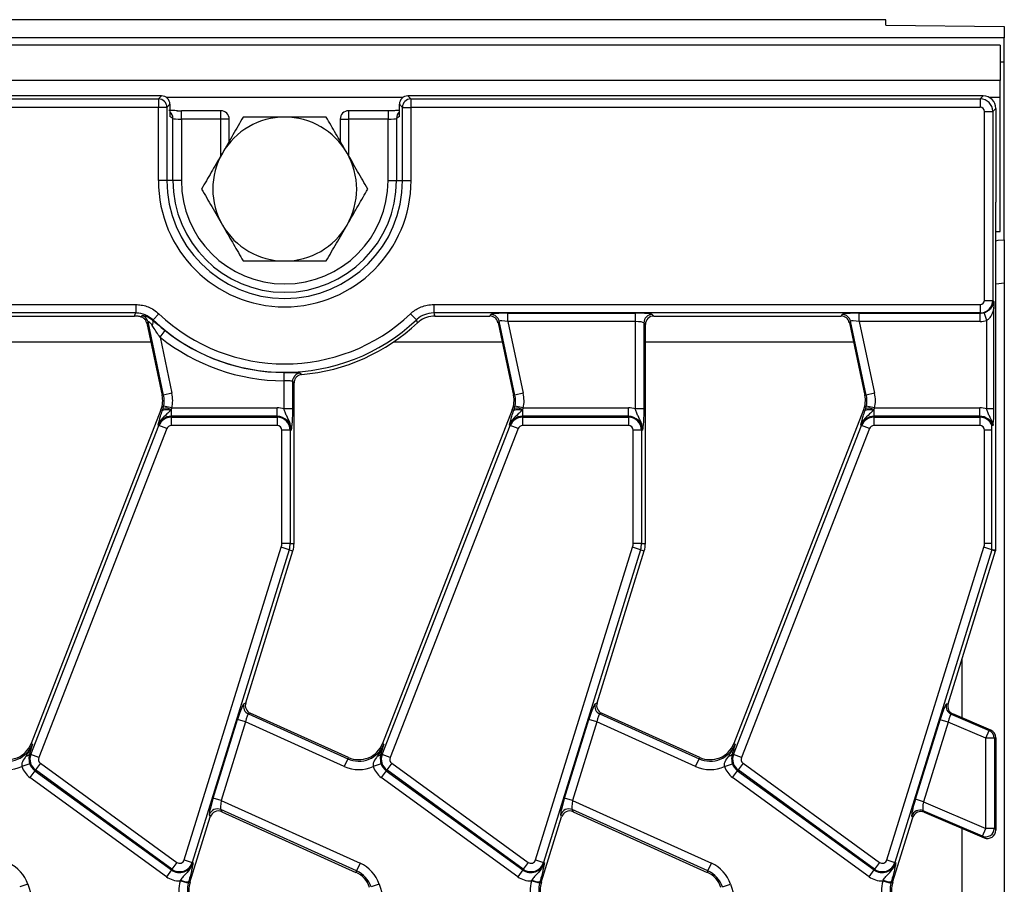
# Model space of a CAD drawing. Units: millimetres. Extents: x 75 to 2144, y 25 to 1460.
# Drawn here: x 1097 to 1214, y 889 to 991 of the extents above; entities that cross this region are included whole.
import ezdxf

# ---------------------------------------------------------------- set-up
doc = ezdxf.new("R2010")
doc.units = ezdxf.units.MM
doc.header["$LTSCALE"] = 5
doc.linetypes.add('SLD-Solid', pattern=[0])

msp = doc.modelspace()

# ---------------------------------------------------------------- linework, layer by layer
at = {"color": 7, "linetype": 'SLD-Solid', "lineweight": 25}
for p, q in [((1199.66, 990.87), (203.66, 990.87)), ((1199.66, 990.24), (1199.66, 990.87)), ((1199.66, 990.24), (1213.66, 990.05)), ((1213.66, 990.05), (1213.66, 988.73)), ((1213.66, 988.73), (213.66, 988.73)), ((1213.66, 985.87), (1213.66, 988.73)), ((1213.16, 987.87), (214.16, 987.87)), ((1213.16, 987.87), (1213.16, 983.67)), ((1213.66, 985.87), (1213.16, 985.87)), ((1213.66, 964.87), (1213.66, 985.87)), ((1213.16, 983.67), (214.16, 983.67)), ((1213.16, 981.67), (1213.16, 983.67)), ((1114.1, 981.87), (813.22, 981.87)), ((1113.74, 981.51), (1114.1, 981.87)), ((1143.22, 981.87), (1143.57, 981.51)), ((1211.16, 981.87), (1143.22, 981.87)), ((1210.81, 981.51), (1211.16, 981.87)), ((1213.16, 965.87), (1213.16, 981.67)), ((813.57, 981.51), (1113.74, 981.51)), ((1113.74, 980.52), (813.57, 980.52)), ((1113.74, 981.51), (1113.74, 980.52)), ((1114.74, 980.52), (1113.74, 980.52)), ((1113.74, 971.87), (1113.74, 980.52)), ((1115.1, 980.88), (1114.74, 980.52)), ((1114.74, 980.52), (1114.74, 971.87)), ((1115.1, 980.88), (1115.1, 979.43)), ((1142.58, 980.52), (1142.22, 980.88)), ((1142.22, 979.43), (1142.22, 980.88)), ((1142.58, 971.87), (1142.58, 980.52)), ((1142.58, 980.52), (1143.57, 980.52)), ((1143.57, 981.51), (1210.81, 981.51)), ((1143.57, 981.51), (1143.57, 980.52)), ((1143.57, 980.52), (1143.57, 971.87)), ((1210.81, 980.52), (1143.57, 980.52)), ((1210.81, 981.51), (1210.81, 980.52)), ((1115.45, 979.21), (1115.1, 979.43)), ((1121.1, 980.12), (1116.45, 980.12)), ((1140.87, 980.12), (1136.21, 980.12)), ((1142.22, 979.43), (1141.86, 979.21)), ((1211.3, 980.02), (1212.3, 980.02)), ((1211.3, 957.72), (1211.3, 980.02)), ((1212.66, 980.38), (1212.3, 980.02)), ((1212.3, 980.02), (1212.3, 957.72)), ((1212.66, 980.38), (1212.66, 974.41)), ((1115.45, 971.87), (1115.45, 979.21)), ((1116.45, 979.12), (1116.45, 971.87)), ((1121.1, 979.12), (1116.45, 979.12)), ((1122.1, 976.52), (1122.1, 979.12)), ((1135.21, 979.12), (1135.21, 976.52)), ((1140.87, 979.12), (1136.21, 979.12)), ((1140.87, 971.87), (1140.87, 979.12)), ((1141.86, 979.21), (1141.86, 971.87)), ((1212.66, 974.41), (1212.66, 969.33)), ((1114.74, 971.87), (1113.74, 971.87)), ((1115.45, 971.87), (1114.74, 971.87)), ((1116.45, 971.87), (1115.45, 971.87)), ((1140.87, 971.87), (1141.86, 971.87)), ((1141.86, 971.87), (1142.58, 971.87)), ((1142.58, 971.87), (1143.57, 971.87)), ((1212.66, 928.24), (1212.66, 969.33)), ((1212.66, 965.85), (1213.16, 965.87)), ((1213.66, 964.87), (1213.66, 959.78)), ((1213.66, 959.78), (1213.66, 805.96)), ((816.26, 957.23), (1111.06, 957.23)), ((1111.06, 957.23), (1111.06, 956.23)), ((1146.26, 957.23), (1210.81, 957.23)), ((1146.26, 957.23), (1146.26, 956.23)), ((1210.81, 957.23), (1210.81, 956.23)), ((1211.3, 957.72), (1212.3, 957.72)), ((1212.3, 957.72), (1212.42, 957.6)), ((1111.06, 956.23), (816.26, 956.23)), ((1113.79, 956.14), (1113.11, 955.41)), ((1143.52, 956.14), (1144.21, 955.41)), ((1210.81, 956.23), (1146.26, 956.23)), ((1152.88, 955.87), (1153.03, 956.05)), ((1155.03, 956.21), (1170.08, 956.21)), ((1155.03, 955.22), (1155.03, 956.21)), ((1170.08, 955.22), (1170.08, 956.21)), ((1172.08, 956.05), (1172.26, 955.87)), ((1194.38, 955.87), (1194.53, 956.05)), ((1196.53, 956.21), (1210.82, 956.21)), ((1196.53, 955.22), (1196.53, 956.21)), ((1210.82, 956.21), (1210.81, 956.23)), ((1210.82, 955.22), (1210.82, 956.21)), ((1211.58, 955.34), (1211.28, 956.28)), ((1212.44, 944.9), (1212.44, 956.91)), ((1089.26, 955.87), (1110.91, 955.87)), ((1111.63, 955.78), (1111.83, 955.93)), ((1112.52, 955.19), (1112.37, 955.02)), ((1112.37, 955.02), (1114.18, 946.5)), ((1114.36, 946.54), (1112.52, 955.19)), ((1113.11, 955.41), (1113.09, 955.36)), ((1144.36, 955.07), (1144.21, 955.41)), ((1146.4, 955.87), (1152.88, 955.87)), ((1154, 955.27), (1153.86, 955.08)), ((1153.86, 955.08), (1155.68, 946.5)), ((1155.86, 946.54), (1154, 955.27)), ((1170.08, 955.22), (1155.03, 955.22)), ((1155.03, 955.22), (1156.83, 946.75)), ((1170.08, 944.9), (1170.08, 955.22)), ((1171.08, 955.06), (1171.08, 944.9)), ((1171.26, 954.88), (1171.08, 955.06)), ((1171.26, 929.02), (1171.26, 954.88)), ((1172.26, 955.87), (1194.38, 955.87)), ((1195.5, 955.27), (1195.36, 955.08)), ((1195.36, 955.08), (1197.18, 946.5)), ((1197.36, 946.54), (1195.5, 955.27)), ((1210.82, 955.22), (1196.53, 955.22)), ((1196.53, 955.22), (1198.33, 946.75)), ((1211.58, 944.9), (1211.58, 955.34)), ((1113.93, 953.37), (1114.55, 954.15)), ((1113.93, 953.37), (1115.33, 946.75)), ((1128.58, 948.22), (1128.59, 949.21)), ((1130.5, 949.13), (1130.67, 948.96)), ((1128.58, 944.9), (1128.58, 948.22)), ((1129.58, 948.14), (1129.58, 944.9)), ((1129.76, 947.97), (1129.58, 948.14)), ((1129.76, 929.02), (1129.76, 947.97)), ((1115.33, 946.75), (1114.36, 946.54)), ((1156.83, 946.75), (1155.86, 946.54)), ((1198.33, 946.75), (1197.36, 946.54)), ((1114.36, 946.54), (1114.18, 946.5)), ((1155.86, 946.54), (1155.68, 946.5)), ((1197.36, 946.54), (1197.18, 946.5)), ((1114.04, 944.79), (1098.71, 905.38)), ((1114.22, 944.72), (1114.04, 944.79)), ((1114.22, 944.72), (1114.29, 944.95)), ((1114.29, 944.95), (1114.36, 945.23)), ((1115.34, 945.03), (1114.36, 945.23)), ((1115.25, 944.84), (1115.13, 944.69)), ((1115.34, 945.03), (1115.25, 944.84)), ((1115.25, 944.84), (1115.25, 944.03)), ((1115.34, 945.03), (1127.76, 945.03)), ((1127.76, 944.03), (1127.76, 945.03)), ((1129.58, 944.9), (1128.58, 944.9)), ((1155.54, 944.79), (1140.21, 905.38)), ((1155.72, 944.72), (1155.54, 944.79)), ((1155.72, 944.72), (1155.79, 944.95)), ((1155.79, 944.95), (1155.86, 945.23)), ((1156.84, 945.03), (1155.86, 945.23)), ((1156.75, 944.84), (1156.63, 944.69)), ((1156.84, 945.03), (1156.75, 944.84)), ((1156.75, 944.84), (1156.75, 944.03)), ((1156.84, 945.03), (1169.26, 945.03)), ((1169.26, 944.03), (1169.26, 945.03)), ((1171.08, 944.9), (1170.08, 944.9)), ((1197.04, 944.79), (1181.71, 905.38)), ((1197.22, 944.72), (1197.04, 944.79)), ((1197.22, 944.72), (1197.29, 944.95)), ((1197.29, 944.95), (1197.36, 945.23)), ((1198.34, 945.03), (1197.36, 945.23)), ((1198.25, 944.84), (1198.13, 944.69)), ((1198.34, 945.03), (1198.25, 944.84)), ((1198.25, 944.84), (1198.25, 944.03)), ((1198.34, 945.03), (1210.76, 945.03)), ((1210.76, 944.03), (1210.76, 945.03)), ((1212.44, 944.9), (1211.58, 944.9)), ((1115.25, 943.93), (1115.25, 944.03)), ((1127.76, 944.03), (1115.25, 944.03)), ((1115.25, 943.93), (1115.25, 942.93)), ((1115.25, 943.93), (1127.76, 943.93)), ((1127.76, 943.93), (1127.76, 944.03)), ((1127.76, 943.93), (1127.76, 942.93)), ((1156.75, 943.93), (1156.75, 944.03)), ((1169.26, 944.03), (1156.75, 944.03)), ((1156.75, 943.93), (1169.26, 943.93)), ((1156.75, 943.93), (1156.75, 942.93)), ((1169.26, 943.93), (1169.26, 944.03)), ((1169.26, 943.93), (1169.26, 942.93)), ((1198.25, 943.93), (1198.25, 944.03)), ((1210.76, 944.03), (1198.25, 944.03)), ((1198.25, 943.93), (1198.25, 942.93)), ((1198.25, 943.93), (1210.76, 943.93)), ((1210.76, 943.93), (1210.76, 944.03)), ((1210.76, 943.93), (1210.76, 942.93)), ((1098.68, 904.07), (1113.8, 942.94)), ((1114.73, 942.57), (1099.6, 903.71)), ((1113.8, 942.94), (1113.7, 942.97)), ((1114.73, 942.57), (1113.8, 942.94)), ((1127.76, 942.93), (1115.25, 942.93)), ((1129.32, 942.37), (1128.32, 942.37)), ((1128.32, 929.02), (1128.32, 942.37)), ((1129.32, 942.37), (1129.32, 929.02)), ((1129.32, 942.37), (1129.42, 942.37)), ((1140.18, 904.07), (1155.3, 942.94)), ((1156.23, 942.57), (1141.1, 903.71)), ((1155.3, 942.94), (1155.2, 942.97)), ((1156.23, 942.57), (1155.3, 942.94)), ((1169.26, 942.93), (1156.75, 942.93)), ((1169.82, 929.02), (1169.82, 942.37)), ((1170.82, 942.37), (1169.82, 942.37)), ((1170.82, 942.37), (1170.82, 929.02)), ((1170.82, 942.37), (1170.92, 942.37)), ((1181.68, 904.07), (1196.8, 942.94)), ((1197.73, 942.57), (1182.6, 903.71)), ((1196.8, 942.94), (1196.7, 942.97)), ((1197.73, 942.57), (1196.8, 942.94)), ((1210.76, 942.93), (1198.25, 942.93)), ((1211.32, 929.02), (1211.32, 942.37)), ((1212.17, 942.37), (1211.32, 942.37)), ((1212.17, 929.02), (1212.17, 942.37)), ((1212.32, 942.95), (1212.21, 942.93)), ((1116.78, 891.62), (1128.25, 928.56)), ((1129.2, 928.26), (1117.74, 891.33)), ((1124.05, 910.17), (1129.63, 928.13)), ((1129.2, 928.26), (1128.25, 928.56)), ((1129.32, 929.02), (1128.32, 929.02)), ((1129.2, 928.26), (1129.63, 928.13)), ((1129.32, 929.02), (1129.76, 929.02)), ((1158.28, 891.62), (1169.75, 928.56)), ((1170.7, 928.26), (1159.24, 891.33)), ((1165.55, 910.17), (1171.13, 928.13)), ((1170.7, 928.26), (1169.75, 928.56)), ((1170.82, 929.02), (1169.82, 929.02)), ((1170.7, 928.26), (1171.13, 928.13)), ((1170.82, 929.02), (1171.26, 929.02)), ((1199.78, 891.62), (1211.25, 928.56)), ((1212.2, 928.26), (1200.74, 891.33)), ((1207.02, 910.08), (1212.63, 928.13)), ((1212.2, 928.26), (1211.25, 928.56)), ((1212.17, 929.02), (1211.32, 929.02)), ((1212.2, 928.26), (1212.63, 928.13)), ((1212.21, 928.3), (1212.66, 928.24)), ((1208.66, 915.34), (1208.66, 908.41)), ((1123.83, 910.07), (1124.05, 910.17)), ((1165.33, 910.07), (1165.55, 910.17)), ((1206.83, 910.05), (1207.02, 910.08)), ((1124.59, 908.97), (1124.37, 908.87)), ((1124.37, 908.87), (1136.1, 903.57)), ((1136.18, 903.73), (1124.59, 908.97)), ((1166.09, 908.97), (1165.87, 908.87)), ((1165.87, 908.87), (1177.6, 903.57)), ((1177.68, 903.73), (1166.09, 908.97)), ((1207.58, 908.87), (1207.39, 908.83)), ((1207.39, 908.83), (1211.87, 906.91)), ((1212.05, 906.95), (1207.58, 908.87)), ((1120.21, 898.94), (1123.09, 908.22)), ((1124.04, 907.92), (1121.16, 898.64)), ((1124.04, 907.92), (1123.09, 908.22)), ((1135.69, 902.66), (1124.04, 907.92)), ((1161.71, 898.94), (1164.59, 908.22)), ((1165.54, 907.92), (1162.66, 898.64)), ((1165.54, 907.92), (1164.59, 908.22)), ((1177.19, 902.66), (1165.54, 907.92)), ((1203.16, 898.8), (1206.08, 908.19)), ((1207.03, 907.9), (1204.11, 898.5)), ((1207.03, 907.9), (1206.08, 908.19)), ((1211.48, 906), (1207.03, 907.9)), ((1211.48, 906), (1211.87, 906.91)), ((1211.48, 895.35), (1211.48, 906)), ((1212.48, 906), (1211.48, 906)), ((1211.87, 906.91), (1212.05, 906.95)), ((1212.66, 906.04), (1212.48, 906)), ((1212.48, 906), (1212.48, 895.35)), ((1212.66, 906.04), (1212.66, 902.55)), ((1098.88, 905.31), (1098.71, 905.38)), ((1140.38, 905.31), (1140.21, 905.38)), ((1181.88, 905.31), (1181.71, 905.38)), ((1098.57, 904.3), (1098.52, 904.13)), ((1098.68, 904.07), (1098.52, 904.13)), ((1099.6, 903.71), (1098.68, 904.07)), ((1136.1, 903.57), (1136.18, 903.73)), ((1140.07, 904.3), (1140.02, 904.13)), ((1140.18, 904.07), (1140.02, 904.13)), ((1141.1, 903.71), (1140.18, 904.07)), ((1177.6, 903.57), (1177.68, 903.73)), ((1181.57, 904.3), (1181.52, 904.13)), ((1181.68, 904.07), (1181.52, 904.13)), ((1182.6, 903.71), (1181.68, 904.07)), ((1098.56, 902.97), (1097.61, 902.65)), ((1099.8, 903.05), (1099.21, 902.25)), ((1099.8, 903.05), (1115.92, 891.34)), ((1136.1, 903.57), (1135.69, 902.66)), ((1140.06, 902.97), (1139.11, 902.65)), ((1141.3, 903.05), (1140.71, 902.25)), ((1141.3, 903.05), (1157.42, 891.34)), ((1177.19, 902.66), (1177.6, 903.57)), ((1180.61, 902.65), (1181.56, 902.97)), ((1182.8, 903.05), (1182.21, 902.25)), ((1182.8, 903.05), (1198.92, 891.34)), ((1212.66, 902.55), (1212.66, 900.34)), ((1099.15, 902.16), (1098.56, 901.36)), ((1114.69, 889.64), (1098.56, 901.36)), ((1099.21, 902.25), (1099.15, 902.16)), ((1099.15, 902.16), (1115.28, 890.45)), ((1115.34, 890.53), (1099.21, 902.25)), ((1140.65, 902.16), (1140.06, 901.36)), ((1156.19, 889.64), (1140.06, 901.36)), ((1140.71, 902.25), (1140.65, 902.16)), ((1140.65, 902.16), (1156.78, 890.45)), ((1156.84, 890.53), (1140.71, 902.25)), ((1181.56, 901.36), (1182.15, 902.16)), ((1197.69, 889.64), (1181.56, 901.36)), ((1182.21, 902.25), (1182.15, 902.16)), ((1182.15, 902.16), (1198.28, 890.45)), ((1198.34, 890.53), (1182.21, 902.25)), ((1212.66, 900.34), (1212.66, 895.16)), ((1121.16, 898.64), (1120.21, 898.94)), ((1121.16, 898.64), (1137.56, 891.24)), ((1162.66, 898.64), (1161.71, 898.94)), ((1162.66, 898.64), (1179.06, 891.24)), ((1204.11, 898.5), (1203.16, 898.8)), ((1204.11, 898.5), (1211.48, 895.35)), ((1117.47, 888.97), (1119.87, 896.7)), ((1119.87, 896.7), (1119.76, 896.96)), ((1137.15, 890.33), (1121.12, 897.57)), ((1121.12, 897.57), (1121.23, 897.32)), ((1121.23, 897.32), (1137.07, 890.16)), ((1158.97, 888.97), (1161.37, 896.7)), ((1161.37, 896.7), (1161.26, 896.96)), ((1178.65, 890.33), (1162.62, 897.57)), ((1162.62, 897.57), (1162.73, 897.32)), ((1162.73, 897.32), (1178.57, 890.16)), ((1202.85, 896.64), (1202.72, 896.82)), ((1211.09, 894.44), (1204.06, 897.44)), ((1204.06, 897.44), (1204.2, 897.26)), ((1204.2, 897.26), (1211.27, 894.24)), ((1200.47, 888.97), (1202.85, 896.64)), ((1208.66, 895.36), (1208.66, 874.09)), ((1211.09, 894.44), (1211.48, 895.35)), ((1211.27, 894.24), (1211.09, 894.44)), ((1212.48, 895.35), (1211.48, 895.35)), ((1212.48, 895.35), (1212.66, 895.16)), ((1115.92, 891.34), (1115.34, 890.53)), ((1116.78, 891.62), (1117.74, 891.33)), ((1117.74, 891.33), (1117.83, 891.3)), ((1137.56, 891.24), (1137.15, 890.33)), ((1157.42, 891.34), (1156.84, 890.53)), ((1158.28, 891.62), (1159.24, 891.33)), ((1159.24, 891.33), (1159.33, 891.3)), ((1178.65, 890.33), (1179.06, 891.24)), ((1198.92, 891.34), (1198.34, 890.53)), ((1199.78, 891.62), (1200.74, 891.33)), ((1200.74, 891.33), (1200.83, 891.3)), ((1115.28, 890.45), (1114.69, 889.64)), ((1115.34, 890.53), (1115.28, 890.45)), ((1137.15, 890.33), (1137.07, 890.16)), ((1156.78, 890.45), (1156.19, 889.64)), ((1156.84, 890.53), (1156.78, 890.45)), ((1178.65, 890.33), (1178.57, 890.16)), ((1197.69, 889.64), (1198.28, 890.45)), ((1198.34, 890.53), (1198.28, 890.45)), ((1098.3, 888.75), (1097.36, 888.43)), ((1098.3, 888.75), (1101.55, 878.98)), ((1116.35, 889.23), (1116.29, 889.14)), ((1117.26, 888.89), (1116.29, 889.14)), ((1117.3, 889.03), (1117.26, 888.89)), ((1117.3, 889.03), (1117.47, 888.97)), ((1139.8, 888.75), (1138.86, 888.43)), ((1139.8, 888.75), (1143.05, 878.98)), ((1157.85, 889.23), (1157.79, 889.14)), ((1158.76, 888.89), (1157.79, 889.14)), ((1158.8, 889.03), (1158.76, 888.89)), ((1158.8, 889.03), (1158.97, 888.97)), ((1180.36, 888.43), (1181.3, 888.75)), ((1181.3, 888.75), (1184.55, 878.98)), ((1199.29, 889.14), (1199.35, 889.23)), ((1199.29, 889.14), (1200.26, 888.89)), ((1200.3, 889.03), (1200.26, 888.89)), ((1200.3, 889.03), (1200.47, 888.97))]:
    msp.add_line(p, q, dxfattribs=at)
at = {"color": 8, "linetype": 'SLD-Solid', "lineweight": 25}
for p, q in [((1142.62, 981.67), (1114.7, 981.67)), ((1213.16, 981.67), (1211.91, 981.67)), ((1116.45, 979.12), (1116.45, 980.12)), ((1121.1, 979.12), (1121.1, 980.12)), ((1136.21, 980.12), (1136.21, 979.12)), ((1140.87, 980.12), (1140.87, 979.12)), ((1122.1, 979.12), (1121.1, 979.12)), ((1121.1, 974.79), (1121.1, 979.12)), ((1135.21, 979.12), (1136.21, 979.12)), ((1136.21, 979.12), (1136.21, 974.79)), ((1112.84, 952.79), (1088.26, 952.79)), ((1154.34, 952.79), (1141.49, 952.79)), ((1195.84, 952.79), (1171.26, 952.79))]:
    msp.add_line(p, q, dxfattribs=at)
at = {"color": 7, "linetype": 'SLD-Solid', "lineweight": 25, "flags": 128}
for points in [[(1212.66, 964.77), (1212.94, 964.82), (1213.66, 964.87)], [(1110.91, 955.87), (1111, 956.09), (1111.06, 956.23)], [(1146.26, 956.23), (1146.31, 956.09), (1146.4, 955.87)]]:
    msp.add_lwpolyline(points, dxfattribs=at)
at = {"color": 8, "linetype": 'SLD-Solid', "lineweight": 25, "flags": 128}
msp.add_lwpolyline([(1212.66, 959.68), (1212.68, 959.68), (1213.66, 959.78)], dxfattribs=at)
at = {"color": 7, "linetype": 'SLD-Solid', "lineweight": 25}
for centre, radius, start, end in [((1113.73, 980.51), 1.01, 0.5081, 89.4919), ((1143.58, 980.51), 1.01, 90.5081, 179.4919), ((1121.1, 979.12), 1, 0, 90), ((1128.66, 970.87), 8.5, 90, 150), ((1128.66, 970.87), 8.5, 30, 90), ((1136.21, 979.12), 1, 90, 180), ((1128.66, 970.87), 8.5, 150, 210), ((1128.66, 970.87), 8.5, 330, 30), ((1128.66, 971.87), 14.92, 180, 0), ((1128.66, 971.87), 13.92, 180, 0), ((1128.66, 971.87), 13.2, 180, 0), ((1128.66, 971.87), 12.21, 180, 0), ((1128.66, 970.87), 8.5, 210, 270), ((1128.66, 970.87), 8.5, 270, 330), ((1128.66, 971.87), 21.65, 226.6266, 313.3734), ((1153.02, 955.05), 1, 12.3935, 89.6065), ((1172.09, 955.05), 1.01, 90.5081, 179.4919), ((1194.52, 955.05), 1, 12.3935, 89.6065), ((1111.54, 954.97), 1, 12.323, 73.4193), ((1112.49, 955.14), 0.631, 323.4274, 20.5278), ((1128.66, 971.87), 22.64, 226.6266, 313.3734), ((1128.66, 971.87), 23, 275.023, 313.059), ((1128.66, 971.87), 22.66, 231.4769, 269.8208), ((1128.66, 971.87), 23.65, 231.4769, 269.8208), ((1130.58, 948.13), 1, 95.0808, 179.5399), ((1111.25, 945.88), 4.18, 348.2511, 12), ((1152.75, 945.88), 4.18, 348.2511, 12), ((1194.25, 945.88), 4.18, 348.2511, 12), ((1111.25, 945.88), 3, 338.74, 12), ((1111.25, 945.88), 3.18, 348.2511, 12), ((1152.75, 945.88), 3, 338.74, 12), ((1152.75, 945.88), 3.18, 348.2511, 12), ((1194.25, 945.88), 3, 338.74, 12), ((1194.25, 945.88), 3.18, 348.2511, 12), ((1114.65, 943.74), 1.07, 62.9854, 113.3908), ((1114.58, 943.21), 1.77, 67.7943, 99.3311), ((1127.76, 942.37), 2.65, 71.9747, 90), ((1156.15, 943.74), 1.07, 62.9854, 113.3908), ((1156.08, 943.21), 1.77, 67.7943, 99.3311), ((1169.26, 942.37), 2.65, 71.9747, 90), ((1197.65, 943.74), 1.07, 62.9854, 113.3908), ((1197.58, 943.21), 1.77, 67.7943, 99.3311), ((1210.76, 942.37), 2.65, 71.9747, 90), ((1115.25, 942.37), 1.66, 90, 158.74), ((1115.25, 942.37), 1.55, 90, 158.74), ((1127.76, 942.37), 1.66, 0, 90), ((1127.76, 942.37), 1.55, 0, 90), ((1156.75, 942.37), 1.66, 90, 158.74), ((1156.75, 942.37), 1.55, 90, 158.74), ((1169.26, 942.37), 1.66, 0, 90), ((1169.26, 942.37), 1.55, 0, 90), ((1198.25, 942.37), 1.66, 90, 158.74), ((1198.25, 942.37), 1.55, 90, 158.74), ((1210.76, 942.37), 1.66, 20.4836, 90), ((1210.76, 942.37), 1.55, 21.1571, 90), ((1115.25, 942.37), 0.559, 90, 158.74), ((1127.76, 942.37), 0.559, 0, 90), ((1156.75, 942.37), 0.559, 90, 158.74), ((1169.26, 942.37), 0.559, 0, 90), ((1198.25, 942.37), 0.559, 90, 158.74), ((1210.76, 942.37), 0.559, 0, 90), ((1126.76, 929.02), 1.56, 342.7531, 0), ((1126.76, 929.02), 2.55, 342.7531, 0), ((1126.76, 929.02), 3, 342.7531, 0), ((1168.26, 929.02), 1.56, 342.7531, 0), ((1168.26, 929.02), 2.55, 342.7531, 0), ((1168.26, 929.02), 3, 342.7531, 0), ((1209.76, 929.02), 1.56, 342.7531, 0), ((1209.76, 929.02), 2.55, 342.7531, 343.5318), ((1209.76, 929.02), 3, 342.7531, 344.8102), ((1124.79, 909.78), 1, 163.19, 245.259), ((1166.29, 909.78), 1, 163.19, 245.259), ((1207.79, 909.75), 1, 162.9406, 246.5019), ((1211.47, 906), 1, 0.0645, 66.568), ((1095.91, 906.47), 3.18, 245.6959, 338.74), ((1095.91, 906.47), 3, 245.6959, 338.74), ((1137.41, 906.47), 3.18, 245.6959, 338.74), ((1137.41, 906.47), 3, 245.6959, 338.74), ((1178.91, 906.47), 3.18, 245.6959, 338.74), ((1178.91, 906.47), 3, 245.6959, 338.74), ((1098.05, 904.44), 0.557, 274.9562, 326.1557), ((1100.12, 903.51), 1.55, 158.74, 234), ((1100.12, 903.51), 0.559, 158.74, 234), ((1139.55, 904.44), 0.557, 274.9562, 326.1557), ((1141.62, 903.51), 1.55, 158.74, 234), ((1141.62, 903.51), 0.559, 158.74, 234), ((1181.05, 904.44), 0.557, 274.9562, 326.1557), ((1183.12, 903.51), 1.55, 158.74, 234), ((1183.12, 903.51), 0.559, 158.74, 234), ((1095.91, 906.47), 4.18, 245.6959, 294.01), ((1100.12, 903.51), 2.65, 198.7979, 234), ((1100.12, 903.51), 1.66, 198.7979, 234), ((1137.41, 906.47), 4.18, 245.6959, 294.01), ((1141.62, 903.51), 2.65, 198.7979, 234), ((1141.62, 903.51), 1.66, 198.7979, 234), ((1178.91, 906.47), 4.18, 245.6959, 294.01), ((1183.12, 903.51), 2.65, 198.7979, 234), ((1183.12, 903.51), 1.66, 198.7979, 234), ((1120.71, 896.65), 1.01, 66.2895, 162.1594), ((1162.21, 896.65), 1.01, 66.2895, 162.1594), ((1203.68, 896.51), 1, 67.2599, 162.4638), ((1211.47, 895.36), 1, 247.437, 359.4998), ((1094.34, 887.43), 4.18, 18.3928, 65.6959), ((1116.25, 891.79), 1.66, 234, 342.7531), ((1116.25, 891.79), 1.55, 234, 342.7531), ((1116.25, 891.79), 0.559, 234, 342.7531), ((1135.84, 887.43), 4.18, 18.3928, 65.6959), ((1157.75, 891.79), 1.66, 234, 342.7531), ((1157.75, 891.79), 1.55, 234, 342.7531), ((1157.75, 891.79), 0.559, 234, 342.7531), ((1177.34, 887.43), 4.18, 18.3928, 65.6959), ((1199.25, 891.79), 1.66, 234, 342.7531), ((1199.25, 891.79), 1.55, 234, 342.7531), ((1199.25, 891.79), 0.559, 234, 342.7531), ((1135.84, 887.43), 3, 18.3928, 65.6959), ((1135.84, 887.43), 3.18, 18.3928, 65.6959), ((1177.34, 887.43), 3, 18.3928, 65.6959), ((1177.34, 887.43), 3.18, 18.3928, 65.6959), ((1116.25, 891.79), 2.65, 234, 270.8807), ((1120.34, 888.08), 4.18, 165.4137, 198.3928), ((1117.52, 892.42), 3.4, 249.72, 266.1341), ((1120.34, 888.08), 3.18, 165.4137, 198.3928), ((1120.34, 888.08), 3, 162.7531, 198.3928), ((1157.75, 891.79), 2.65, 234, 270.8807), ((1161.84, 888.08), 4.18, 165.4137, 198.3928), ((1159.02, 892.42), 3.4, 249.72, 266.1341), ((1161.84, 888.08), 3.18, 165.4137, 198.3928), ((1161.84, 888.08), 3, 162.7531, 198.3928), ((1199.25, 891.79), 2.65, 234, 270.8807), ((1203.34, 888.08), 4.18, 165.4137, 198.3928), ((1200.52, 892.42), 3.4, 249.72, 266.1341), ((1203.34, 888.08), 3.18, 165.4137, 198.3928), ((1203.34, 888.08), 3, 162.7531, 198.3928)]:
    msp.add_arc(centre, radius, start, end, dxfattribs=at)
at = {"color": 8, "linetype": 'SLD-Solid', "lineweight": 25}
for centre, start, end in [((1114.46, 979.22), 359.6842, 50.171), ((1142.86, 979.22), 129.829, 180.3158)]:
    msp.add_arc(centre, 0.995, start, end, dxfattribs=at)
at = {"color": 7, "linetype": 'SLD-Solid', "lineweight": 25}
for centre, major_axis, ratio, start_param, end_param in [((1114.09, 980.87), (-0.712, -0.712), 0.992433, 2.359993, 3.923193), ((1143.22, 980.87), (-0.712, 0.712), 0.992433, 5.501585, 7.064785), ((1211.15, 980.37), (1.07, 1.07), 0.992433, 5.501585, 7.064785), ((1210.8, 980.02), (1.06, -1.06), 0.997497, 0.789196, 2.352396), ((1210.8, 980.02), (0.356, 0.356), 0.992433, 5.501585, 7.064785), ((1116.45, 980.22), (2, 0), 0.052408, 4.464836, 4.712389), ((1116.45, 979.22), (1, 0), 0.104816, 3.228859, 4.712389), ((1140.87, 979.22), (1, 0), 0.104816, 4.712389, 6.195919), ((1210.8, 957.73), (0.356, -0.356), 0.992433, 5.501585, 7.064785), ((1210.8, 957.73), (1.06, 1.06), 0.997497, 3.930789, 5.493989), ((1155.07, 956.04), (2.05, 0), 0.085548, 1.589118, 3.072648), ((1170.08, 956.04), (2, 0), 0.087489, 0.087266, 1.570796), ((1196.57, 956.04), (2.05, 0), 0.085548, 1.589118, 3.072648), ((1210.8, 957.73), (-1.08, 1.08), 0.982556, 2.359993, 2.669156), ((1152.87, 954.87), (-0.633, -0.782), 0.993723, 2.463992, 3.819193), ((1155.07, 955.04), (1.07, -0.22), 0.150866, 1.636615, 3.120145), ((1170.08, 955.04), (1, 0), 0.174977, 0.087266, 1.570796), ((1172.27, 954.87), (-0.712, 0.712), 0.992433, 5.501585, 7.064785), ((1194.37, 954.87), (-0.633, -0.782), 0.993723, 2.463992, 3.819193), ((1196.57, 955.04), (1.07, -0.22), 0.150866, 1.636615, 3.120145), ((1210.8, 957.73), (1.78, -1.78), 0.992433, 5.501585, 5.810749), ((1123.25, 908.15), (0.6, 1.93), 0.086816, 0.076436, 1.559966), ((1125.01, 909.88), (0.918, 0.413), 0.993252, 2.421139, 3.862046), ((1164.75, 908.15), (0.6, 1.93), 0.086816, 0.076436, 1.559966), ((1166.51, 909.88), (0.918, 0.413), 0.993252, 2.421139, 3.862046), ((1206.24, 908.13), (0.59, 1.92), 0.087017, 0.043285, 1.561722), ((1207.98, 909.78), (0.992, 0.162), 0.995255, 2.680858, 4.144478), ((1124.2, 907.85), (0.18, 1.02), 0.16584, 0.044993, 1.528523), ((1165.7, 907.85), (0.18, 1.02), 0.16584, 0.044993, 1.528523), ((1207.19, 907.83), (0.2, 1), 0.168474, 0.016439, 1.534875), ((1211.65, 906.04), (0.98, 0.219), 0.996005, 6.063839, 7.227745), ((1120.37, 898.87), (0.6, 1.93), 0.086816, 1.559966, 3.043496), ((1121.32, 898.57), (0.18, 1.02), 0.16584, 1.528523, 3.012053), ((1161.87, 898.87), (0.6, 1.93), 0.086816, 1.559966, 3.043496), ((1162.82, 898.57), (0.18, 1.02), 0.16584, 1.528523, 3.012053), ((1203.32, 898.73), (0.59, 1.92), 0.087017, 1.561722, 3.080158), ((1204.28, 898.43), (0.2, 1), 0.168474, 1.534875, 3.053312), ((1120.83, 896.4), (-0.414, 0.92), 0.991386, 5.440496, 7.125875), ((1162.33, 896.4), (-0.414, 0.92), 0.991386, 5.440496, 7.125875), ((1203.81, 896.34), (-0.613, 0.797), 0.994316, 5.226252, 6.895054), ((1211.65, 895.17), (-0.685, 0.74), 0.991817, 1.993187, 3.960962)]:
    msp.add_ellipse(centre, major_axis=major_axis, ratio=ratio, start_param=start_param, end_param=end_param, dxfattribs=at)
for points, knots in [([(1115.98, 980.12), (1115.78, 980.13), (1115.38, 980.13), (1115.11, 980.15), (1114.98, 980.15)], [0, 0, 0, 0, 0.506736, 1, 1, 1, 1]), ([(1123.75, 979.37), (1123.35, 978.68), (1122.75, 977.64), (1121.93, 976.21), (1121.51, 975.49), (1121.3, 975.12)], [0, 0, 0, 0, 0.495251, 0.746818, 1, 1, 1, 1]), ([(1128.66, 979.37), (1127.32, 979.37), (1125.66, 979.37), (1124.06, 979.37), (1123.75, 979.37)], [0, 0, 0, 0, 0.80725, 1, 1, 1, 1]), ([(1133.57, 979.37), (1132.3, 979.37), (1130.68, 979.37), (1129.02, 979.37), (1128.66, 979.37)], [0, 0, 0, 0, 0.782454, 1, 1, 1, 1]), ([(1136.02, 975.12), (1135.96, 975.22), (1135.52, 975.99), (1134.69, 977.42), (1133.94, 978.72), (1133.57, 979.37)], [0, 0, 0, 0, 0.070088, 0.530783, 1, 1, 1, 1]), ([(1142.22, 980.15), (1142.2, 980.15), (1142.04, 980.14), (1141.61, 980.12), (1141.16, 980.12), (1140.9, 980.12), (1140.87, 980.12)], [0, 0, 0, 0, 0.081261, 0.492159, 0.936612, 1, 1, 1, 1]), ([(1121.3, 975.12), (1121.24, 975.02), (1120.8, 974.26), (1119.97, 972.82), (1119.22, 971.53), (1118.84, 970.87)], [0, 0, 0, 0, 0.070088, 0.530783, 1, 1, 1, 1]), ([(1138.47, 970.87), (1138.07, 971.56), (1137.27, 972.96), (1136.44, 974.4), (1136.02, 975.12)], [0, 0, 0, 0, 0.495458, 1, 1, 1, 1]), ([(1118.84, 970.87), (1119.24, 970.18), (1120.05, 968.79), (1120.88, 967.35), (1121.3, 966.62)], [0, 0, 0, 0, 0.495458, 1, 1, 1, 1]), ([(1136.02, 966.62), (1136.08, 966.72), (1136.52, 967.49), (1137.35, 968.92), (1138.1, 970.22), (1138.47, 970.87)], [0, 0, 0, 0, 0.070088, 0.530783, 1, 1, 1, 1]), ([(1121.3, 966.62), (1121.35, 966.52), (1121.8, 965.76), (1122.63, 964.32), (1123.37, 963.03), (1123.75, 962.37)], [0, 0, 0, 0, 0.070088, 0.530783, 1, 1, 1, 1]), ([(1133.57, 962.37), (1133.96, 963.06), (1134.77, 964.46), (1135.6, 965.9), (1136.02, 966.62)], [0, 0, 0, 0, 0.495458, 1, 1, 1, 1]), ([(1123.75, 962.37), (1124.06, 962.37), (1125.66, 962.37), (1127.32, 962.37), (1128.66, 962.37)], [0, 0, 0, 0, 0.19275, 1, 1, 1, 1]), ([(1128.66, 962.37), (1129.02, 962.37), (1130.68, 962.37), (1132.3, 962.37), (1133.57, 962.37)], [0, 0, 0, 0, 0.217546, 1, 1, 1, 1]), ([(1111.06, 957.23), (1111.11, 957.22), (1111.39, 957.22), (1111.89, 957.16), (1112.55, 956.96), (1113.21, 956.63), (1113.6, 956.3), (1113.79, 956.14)], [0, 0, 0, 0, 0.054406, 0.274077, 0.500119, 0.745556, 1, 1, 1, 1]), ([(1143.52, 956.14), (1143.56, 956.17), (1143.77, 956.36), (1144.17, 956.66), (1144.8, 956.97), (1145.5, 957.18), (1146, 957.21), (1146.26, 957.23)], [0, 0, 0, 0, 0.054406, 0.274077, 0.500119, 0.745556, 1, 1, 1, 1]), ([(1211.28, 956.28), (1211.38, 956.32), (1211.51, 956.37), (1211.75, 956.5), (1212.04, 956.72), (1212.26, 957), (1212.38, 957.28), (1212.41, 957.43), (1212.42, 957.52), (1212.42, 957.57), (1212.42, 957.6)], [0, 0, 0, 0, 0.137373, 0.189171, 0.391704, 0.71949, 0.867418, 0.929826, 0.961031, 1, 1, 1, 1]), ([(1212.42, 957.6), (1212.42, 957.6), (1212.43, 957.52), (1212.44, 957.3), (1212.44, 957.05), (1212.44, 956.91)], [0, 0, 0, 0, 0.010636, 0.408634, 1, 1, 1, 1]), ([(1113.11, 955.41), (1112.81, 955.64), (1112.23, 956.08), (1111.47, 956.22), (1111.1, 956.23), (1111.06, 956.23)], [0, 0, 0, 0, 0.499551, 0.945369, 1, 1, 1, 1]), ([(1146.26, 956.23), (1145.88, 956.19), (1145.17, 956.11), (1144.51, 955.7), (1144.24, 955.44), (1144.21, 955.41)], [0, 0, 0, 0, 0.499551, 0.945369, 1, 1, 1, 1]), ([(1212.44, 956.91), (1212.43, 956.85), (1212.36, 956.54), (1212.21, 956.1), (1211.93, 955.62), (1211.69, 955.43), (1211.58, 955.34)], [0, 0, 0, 0, 0.091302, 0.525139, 0.778122, 1, 1, 1, 1]), ([(1111.63, 955.78), (1111.5, 955.81), (1111.27, 955.86), (1111.02, 955.87), (1110.91, 955.87)], [0, 0, 0, 0, 0.543701, 1, 1, 1, 1]), ([(1112.37, 955.02), (1112.33, 955.13), (1112.27, 955.35), (1112.04, 955.6), (1111.81, 955.73), (1111.67, 955.77), (1111.63, 955.78)], [0, 0, 0, 0, 0.301726, 0.603482, 0.904624, 1, 1, 1, 1]), ([(1111.83, 955.93), (1111.85, 955.94), (1111.91, 955.95), (1112.19, 955.89), (1112.63, 955.72), (1112.93, 955.49), (1113.09, 955.36)], [0, 0, 0, 0, 0.180287, 0.425776, 0.697026, 1, 1, 1, 1]), ([(1113, 954.77), (1112.94, 954.85), (1112.84, 955), (1112.71, 955.11), (1112.63, 955.17), (1112.58, 955.19), (1112.54, 955.2), (1112.53, 955.19), (1112.52, 955.19)], [0, 0, 0, 0, 0.322624, 0.52835, 0.584646, 0.782277, 0.819706, 1, 1, 1, 1]), ([(1113.09, 955.36), (1113.17, 955.29), (1113.62, 954.9), (1114.13, 954.49), (1114.55, 954.15)], [0, 0, 0, 0, 0.178721, 1, 1, 1, 1]), ([(1146.4, 955.87), (1146.07, 955.84), (1145.39, 955.77), (1144.73, 955.39), (1144.42, 955.12), (1144.36, 955.07)], [0, 0, 0, 0, 0.448689, 0.897388, 1, 1, 1, 1]), ([(1113.93, 953.37), (1113.66, 953.75), (1113.35, 954.22), (1113.05, 954.69), (1113, 954.77)], [0, 0, 0, 0, 0.8264151, 1, 1, 1, 1]), ([(1128.59, 949.21), (1128.67, 949.21), (1128.98, 949.21), (1129.48, 949.21), (1130, 949.2), (1130.38, 949.18), (1130.46, 949.14), (1130.5, 949.13)], [0, 0, 0, 0, 0.09019, 0.313432, 0.539149, 0.768397, 1, 1, 1, 1]), ([(1129.58, 948.14), (1129.56, 948.15), (1129.52, 948.18), (1129.32, 948.21), (1129.05, 948.21), (1128.79, 948.22), (1128.63, 948.22), (1128.58, 948.22)], [0, 0, 0, 0, 0.228061, 0.455136, 0.681559, 0.908117, 1, 1, 1, 1]), ([(1130.67, 948.96), (1130.56, 948.94), (1130.34, 948.9), (1130.06, 948.7), (1129.85, 948.43), (1129.77, 948.17), (1129.76, 948.01), (1129.76, 947.97)], [0, 0, 0, 0, 0.227686, 0.455409, 0.682327, 0.909011, 1, 1, 1, 1]), ([(1115.13, 944.69), (1115.01, 944.56), (1114.65, 944.19), (1114.18, 943.8), (1113.85, 943.33), (1113.75, 943.1), (1113.7, 942.98), (1113.7, 942.97)], [0, 0, 0, 0, 0.238939, 0.669994, 0.826697, 0.996432, 1, 1, 1, 1]), ([(1113.86, 943.59), (1113.9, 943.73), (1113.99, 944.06), (1114.14, 944.48), (1114.22, 944.72)], [0, 0, 0, 0, 0.425865, 1, 1, 1, 1]), ([(1129.42, 942.37), (1129.42, 942.37), (1129.42, 942.46), (1129.42, 942.63), (1129.37, 942.93), (1129.22, 943.43), (1128.94, 943.94), (1128.71, 944.47), (1128.62, 944.77), (1128.58, 944.9)], [0, 0, 0, 0, 0.00303, 0.095604, 0.183802, 0.345603, 0.677315, 0.859922, 1, 1, 1, 1]), ([(1129.58, 944.9), (1129.58, 944.67), (1129.57, 944.19), (1129.54, 943.44), (1129.49, 942.92), (1129.46, 942.62), (1129.44, 942.48), (1129.43, 942.41), (1129.42, 942.37), (1129.42, 942.37)], [0, 0, 0, 0, 0.205104, 0.437614, 0.754732, 0.875722, 0.936477, 0.997266, 1, 1, 1, 1]), ([(1156.63, 944.69), (1156.51, 944.56), (1156.15, 944.19), (1155.68, 943.8), (1155.35, 943.33), (1155.25, 943.1), (1155.2, 942.98), (1155.2, 942.97)], [0, 0, 0, 0, 0.238939, 0.669994, 0.826697, 0.996432, 1, 1, 1, 1]), ([(1155.36, 943.59), (1155.4, 943.73), (1155.49, 944.06), (1155.64, 944.48), (1155.72, 944.72)], [0, 0, 0, 0, 0.425865, 1, 1, 1, 1]), ([(1170.92, 942.37), (1170.92, 942.37), (1170.92, 942.46), (1170.92, 942.63), (1170.87, 942.93), (1170.72, 943.43), (1170.44, 943.94), (1170.21, 944.47), (1170.12, 944.77), (1170.08, 944.9)], [0, 0, 0, 0, 0.00303, 0.095604, 0.183802, 0.345603, 0.677315, 0.859922, 1, 1, 1, 1]), ([(1171.08, 944.9), (1171.08, 944.67), (1171.07, 944.19), (1171.04, 943.44), (1170.99, 942.92), (1170.96, 942.62), (1170.94, 942.48), (1170.93, 942.41), (1170.92, 942.37), (1170.92, 942.37)], [0, 0, 0, 0, 0.205104, 0.437614, 0.754732, 0.875722, 0.936477, 0.997266, 1, 1, 1, 1]), ([(1198.13, 944.69), (1198.01, 944.56), (1197.65, 944.19), (1197.18, 943.8), (1196.85, 943.33), (1196.75, 943.1), (1196.7, 942.98), (1196.7, 942.97)], [0, 0, 0, 0, 0.238939, 0.669994, 0.826697, 0.996432, 1, 1, 1, 1]), ([(1196.86, 943.59), (1196.9, 943.73), (1196.99, 944.06), (1197.14, 944.48), (1197.22, 944.72)], [0, 0, 0, 0, 0.425865, 1, 1, 1, 1]), ([(1212.34, 943.04), (1212.31, 943.12), (1212.2, 943.48), (1211.94, 943.94), (1211.71, 944.47), (1211.62, 944.77), (1211.58, 944.9)], [0, 0, 0, 0, 0.125959, 0.569008, 0.812906, 1, 1, 1, 1]), ([(1212.34, 943.04), (1212.36, 943.25), (1212.4, 943.59), (1212.43, 944.28), (1212.44, 944.7), (1212.44, 944.9)], [0, 0, 0, 0, 0.444927, 0.741402, 1, 1, 1, 1]), ([(1113.7, 942.97), (1113.7, 942.97), (1113.71, 943.03), (1113.74, 943.13), (1113.79, 943.33), (1113.83, 943.49), (1113.86, 943.59)], [0, 0, 0, 0, 0.008017, 0.289661, 0.570685, 1, 1, 1, 1]), ([(1155.2, 942.97), (1155.2, 942.97), (1155.21, 943.03), (1155.24, 943.13), (1155.29, 943.33), (1155.33, 943.49), (1155.36, 943.59)], [0, 0, 0, 0, 0.008017, 0.289661, 0.570685, 1, 1, 1, 1]), ([(1196.7, 942.97), (1196.7, 942.97), (1196.71, 943.03), (1196.74, 943.13), (1196.79, 943.33), (1196.83, 943.49), (1196.86, 943.59)], [0, 0, 0, 0, 0.008017, 0.289661, 0.570685, 1, 1, 1, 1]), ([(1212.17, 942.37), (1212.18, 942.44), (1212.18, 942.58), (1212.18, 942.75), (1212.19, 942.87), (1212.2, 942.93), (1212.21, 942.93), (1212.21, 942.93)], [0, 0, 0, 0, 0.2618778, 0.5250658, 0.7170171, 0.9101558, 1, 1, 1, 1]), ([(1212.34, 943.04), (1212.33, 943.02), (1212.33, 942.98), (1212.32, 942.96), (1212.32, 942.95), (1212.32, 942.95)], [0, 0, 0, 0, 0.32489, 0.826875, 1, 1, 1, 1]), ([(1212.21, 928.3), (1212.21, 928.3), (1212.2, 928.31), (1212.19, 928.39), (1212.18, 928.53), (1212.18, 928.76), (1212.18, 928.93), (1212.17, 929.02)], [0, 0, 0, 0, 0.123483, 0.246377, 0.426874, 0.713562, 1, 1, 1, 1]), ([(1098.88, 905.31), (1098.88, 905.31), (1098.85, 905.25), (1098.66, 904.74), (1098.36, 904.29), (1098.1, 903.89)], [0, 0, 0, 0, 0.006746, 0.124786, 1, 1, 1, 1]), ([(1098.88, 905.31), (1098.88, 905.31), (1098.78, 904.99), (1098.68, 904.64), (1098.57, 904.3)], [0, 0, 0, 0, 0.006703, 1, 1, 1, 1]), ([(1140.38, 905.31), (1140.38, 905.31), (1140.35, 905.25), (1140.25, 904.96), (1140.01, 904.48), (1139.74, 904.08), (1139.6, 903.89)], [0, 0, 0, 0, 0.006735, 0.124587, 0.558924, 1, 1, 1, 1]), ([(1140.38, 905.31), (1140.38, 905.31), (1140.28, 904.99), (1140.18, 904.64), (1140.07, 904.3)], [0, 0, 0, 0, 0.006703, 1, 1, 1, 1]), ([(1181.1, 903.89), (1181.36, 904.29), (1181.66, 904.74), (1181.85, 905.25), (1181.88, 905.31), (1181.88, 905.31)], [0, 0, 0, 0, 0.875214, 0.993254, 1, 1, 1, 1]), ([(1181.88, 905.31), (1181.88, 905.31), (1181.78, 904.99), (1181.68, 904.64), (1181.57, 904.3)], [0, 0, 0, 0, 0.006703, 1, 1, 1, 1]), ([(1098.1, 903.89), (1097.95, 903.68), (1097.72, 903.37), (1097.57, 902.92), (1097.6, 902.72), (1097.61, 902.65)], [0, 0, 0, 0, 0.5787156, 0.849328, 1, 1, 1, 1]), ([(1098.52, 904.13), (1098.48, 903.97), (1098.43, 903.7), (1098.47, 903.28), (1098.53, 903.06), (1098.56, 902.97)], [0, 0, 0, 0, 0.524062, 0.821143, 1, 1, 1, 1]), ([(1139.6, 903.89), (1139.45, 903.68), (1139.22, 903.37), (1139.07, 902.92), (1139.1, 902.72), (1139.11, 902.65)], [0, 0, 0, 0, 0.578716, 0.849328, 1, 1, 1, 1]), ([(1140.02, 904.13), (1139.98, 903.97), (1139.93, 903.7), (1139.97, 903.28), (1140.03, 903.06), (1140.06, 902.97)], [0, 0, 0, 0, 0.524062, 0.821143, 1, 1, 1, 1]), ([(1180.61, 902.65), (1180.6, 902.72), (1180.57, 902.92), (1180.72, 903.37), (1180.95, 903.68), (1181.1, 903.89)], [0, 0, 0, 0, 0.150672, 0.421284, 1, 1, 1, 1]), ([(1181.52, 904.13), (1181.48, 903.97), (1181.43, 903.7), (1181.47, 903.28), (1181.53, 903.06), (1181.56, 902.97)], [0, 0, 0, 0, 0.524062, 0.821143, 1, 1, 1, 1]), ([(1117.83, 891.3), (1117.83, 891.3), (1117.81, 891.21), (1117.76, 891.06), (1117.62, 890.78), (1117.33, 890.35), (1116.91, 889.94), (1116.55, 889.53), (1116.4, 889.31), (1116.35, 889.23)], [0, 0, 0, 0, 0.003154, 0.09951, 0.191311, 0.359723, 0.704988, 0.895055, 1, 1, 1, 1]), ([(1117.83, 891.3), (1117.83, 891.3), (1117.83, 891.26), (1117.82, 891.19), (1117.8, 891.05), (1117.77, 890.89), (1117.74, 890.74), (1117.72, 890.67)], [0, 0, 0, 0, 0.008016, 0.186241, 0.364363, 0.719087, 1, 1, 1, 1]), ([(1159.33, 891.3), (1159.33, 891.3), (1159.31, 891.21), (1159.26, 891.06), (1159.12, 890.78), (1158.83, 890.35), (1158.41, 889.94), (1158.05, 889.53), (1157.9, 889.31), (1157.85, 889.23)], [0, 0, 0, 0, 0.003154, 0.09951, 0.191311, 0.359723, 0.704988, 0.895055, 1, 1, 1, 1]), ([(1159.33, 891.3), (1159.33, 891.3), (1159.33, 891.26), (1159.32, 891.19), (1159.3, 891.05), (1159.27, 890.89), (1159.24, 890.74), (1159.22, 890.67)], [0, 0, 0, 0, 0.008016, 0.186241, 0.364363, 0.719087, 1, 1, 1, 1]), ([(1199.35, 889.23), (1199.4, 889.31), (1199.55, 889.53), (1199.91, 889.94), (1200.33, 890.35), (1200.62, 890.78), (1200.76, 891.06), (1200.81, 891.21), (1200.83, 891.3), (1200.83, 891.3)], [0, 0, 0, 0, 0.104945, 0.295012, 0.640277, 0.808689, 0.90049, 0.996846, 1, 1, 1, 1]), ([(1200.83, 891.3), (1200.83, 891.3), (1200.83, 891.26), (1200.82, 891.19), (1200.8, 891.05), (1200.77, 890.89), (1200.74, 890.74), (1200.72, 890.67)], [0, 0, 0, 0, 0.008016, 0.186241, 0.364363, 0.719087, 1, 1, 1, 1]), ([(1117.72, 890.67), (1117.69, 890.5), (1117.61, 890.15), (1117.46, 889.57), (1117.34, 889.18), (1117.3, 889.03)], [0, 0, 0, 0, 0.369964, 0.757212, 1, 1, 1, 1]), ([(1159.22, 890.67), (1159.19, 890.5), (1159.11, 890.15), (1158.96, 889.57), (1158.84, 889.18), (1158.8, 889.03)], [0, 0, 0, 0, 0.369964, 0.757212, 1, 1, 1, 1]), ([(1200.72, 890.67), (1200.69, 890.5), (1200.61, 890.15), (1200.46, 889.57), (1200.34, 889.18), (1200.3, 889.03)], [0, 0, 0, 0, 0.369964, 0.757212, 1, 1, 1, 1])]:
    msp.add_open_spline(points, degree=3, knots=knots, dxfattribs=at)

doc.saveas('drawing.dxf')
